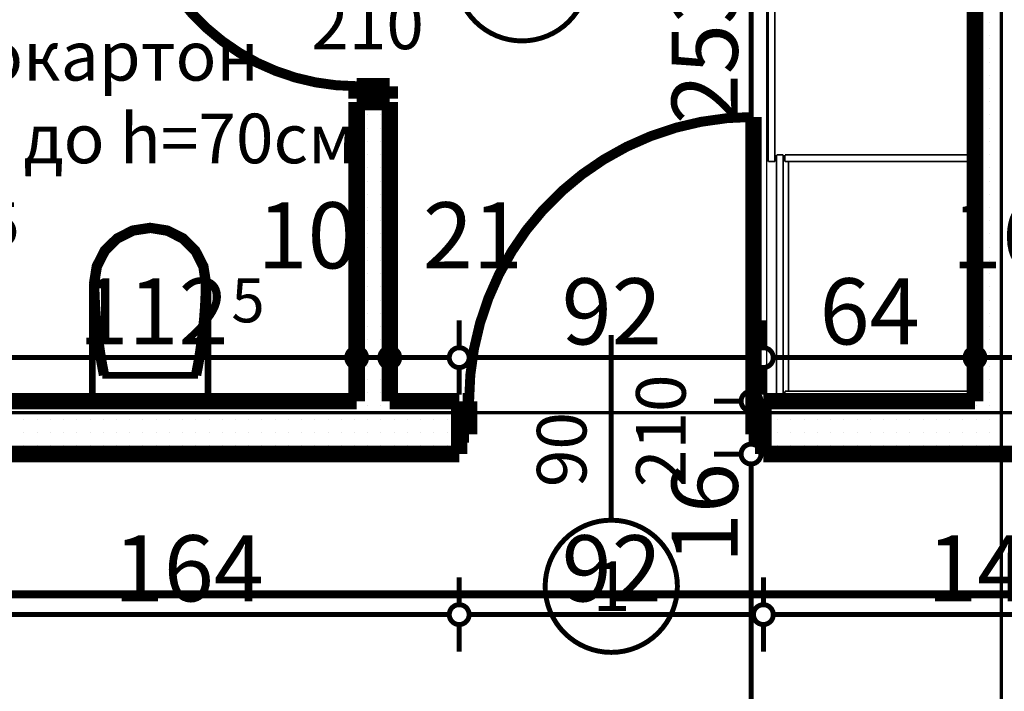
# Model space of a CAD drawing. Extents: x 81077 to 92920, y 88559 to 97631.
# Drawn here: x 87687 to 87985, y 94902 to 95105 of the extents above; entities that cross this region are included whole.
import ezdxf
from ezdxf.enums import TextEntityAlignment as Align

# ---------------------------------------------------------------- set-up
doc = ezdxf.new("R2010")
doc.units = 0
doc.header["$MEASUREMENT"] = 0
doc.linetypes.add('Dot & Dashed', pattern=[67.027776, 35.277777, -17.638888, 0, -14.111111])
doc.linetypes.add('Double Dashed copy', pattern=[226.666667, 100, -50, 26.666667, -50])
for name, color, linetype in [('0help', 7, 'Continuous'), ('bani', 7, 'Continuous'), ('KOTI-ext', 7, 'Continuous'), ('razrez', 7, 'Continuous'), ('TEXT', 7, 'Continuous'), ('wall-ext', 7, 'Continuous')]:
    doc.layers.add(name, color=color, linetype=linetype)
doc.styles.add('GENERATED_STYLE_1', font='TIMES.TTF')
doc.styles.add('GENERATED_STYLE_3', font='txt')
doc.dimstyles.new('Dimstyle_22294', dxfattribs={"dimtxt": 20, "dimasz": 11.4, "dimexe": 0.18, "dimexo": 0, "dimgap": 0.09, "dimtad": 1, "dimdec": 0, "dimzin": 0, "dimdsep": 46, "dimtxsty": 'GENERATED_STYLE_3', "dimblk": 'ARROWHEAD_1', "dimblk1": 'ARROWHEAD_1', "dimblk2": 'ARROWHEAD_1', "dimcen": 0.09, "dimclrd": 11, "dimclre": 11, "dimclrt": 11, "dimazin": 0, "dimtfac": 1, "dimtdec": 4, "dimtmove": 0, "dimatfit": 0, "dimfxl": 0, "dimtolj": 1, "dimtzin": 0, "dimarcsym": 0})
pattern_1 = [(0, (0, 0), (0, 4), [0, -4])]

# ---------------------------------------------------------------- blocks, each defined once
blk = doc.blocks.new('D1_Metal_3814')
at = {"color": 0, "linetype": 'Continuous', "const_width": 3}
blk.add_lwpolyline([(43, 86, 0.414214), (-43, 0)], format="xyb", dxfattribs=at)
at = {"color": 0, "linetype": 'Continuous', "const_width": 5}
for points in [[(43, 0), (43, 86)], [(-43, 0), (-45, 0)], [(-45, 0), (-45, -10)], [(-43, -10), (-43, 0)], [(45, 0), (43, 0)], [(43, 0), (43, -10)], [(45, -10), (45, 0)], [(-45, -10), (-43, -10)], [(43, -10), (45, -10)]]:
    blk.add_lwpolyline(points, dxfattribs=at)
blk = doc.blocks.new('Window-Door_Marker_-_70_23332')
at = {"color": 11, "linetype": 'Continuous', "const_width": 1.5}
blk.add_lwpolyline([(-20, 40, 1), (20, 40, 1)], format="xyb", close=True, dxfattribs=at)
blk.add_lwpolyline([(0, 20), (0, -36)], dxfattribs=at)
at = {"color": 11, "style": 'GENERATED_STYLE_1'}
for tag, p, rotation in [('AC_MarkerText_1', (5.625, 47.5), 180), ('AC_WIDO_B_SIZE', (-22.5, 10), -90), ('AC_WIDO_A_SIZE', (7.5, 10), -90)]:
    blk.add_attdef(tag, p, '', height=15, rotation=rotation, dxfattribs=at)
blk = doc.blocks.new('WALL_9832', base_point=(88298.66, 94973.4))
at = {"layer": 'wall-ext'}
h = blk.add_hatch(dxfattribs=at)
h.set_pattern_fill('25 % COPY COPY', scale=4, style=0, pattern_type=0)
h.set_pattern_definition(pattern_1)
h.paths.add_polyline_path([(87668.66, 94989.4), (87668.66, 94973.4), (87819.66, 94973.4), (87819.66, 94989.4)], flags=0)
h = blk.add_hatch(dxfattribs=at)
h.set_pattern_fill('25 % COPY COPY', scale=4, style=0, pattern_type=0)
h.set_pattern_definition(pattern_1)
h.paths.add_polyline_path([(87911.66, 94989.4), (87911.66, 94973.4), (88055.66, 94973.4), (88055.66, 94989.4)], flags=0)
at = {"layer": 'wall-ext', "color": 7, "linetype": 'Continuous', "const_width": 5}
for points in [[(87788.66, 94989.4), (87676.16, 94989.4)], [(87819.66, 94989.4), (87798.66, 94989.4)], [(87819.66, 94973.4), (87819.66, 94989.4)], [(87911.66, 94973.4), (87911.66, 94989.4)], [(87975.66, 94989.4), (87911.66, 94989.4)], [(87668.66, 94973.4), (87819.66, 94973.4)], [(87911.66, 94973.4), (88055.66, 94973.4)]]:
    blk.add_lwpolyline(points, dxfattribs=at)
at = {"layer": 'wall-ext', "color": 133}
blk.add_blockref('D1_Metal_3814', (87865.66, 94989.4), dxfattribs=at)
at = {"layer": 'wall-ext', "color": 133, "rotation": 180}
blk.add_blockref('Window-Door_Marker_-_70_23332', (87865.66, 94973.4), dxfattribs=at).add_auto_attribs({'AC_MarkerText_1': '1', 'AC_WIDO_A_SIZE': '90', 'AC_WIDO_B_SIZE': '210'})
blk = doc.blocks.new('D1_Metal_3822')
at = {"color": 0, "linetype": 'Continuous', "const_width": 3}
blk.add_lwpolyline([(33.7, 67.4, 0.414214), (-33.7, 0)], format="xyb", dxfattribs=at)
at = {"color": 0, "linetype": 'Continuous', "const_width": 5}
for points in [[(33.7, 0), (33.7, 67.4)], [(-33.7, 0), (-37.5, 0)], [(-37.5, 0), (-37.5, -10)], [(-33.7, -10), (-33.7, 0)], [(37.5, 0), (33.7, 0)], [(33.7, 0), (33.7, -10)], [(37.5, -10), (37.5, 0)], [(-37.5, -10), (-33.7, -10)], [(33.7, -10), (37.5, -10)]]:
    blk.add_lwpolyline(points, dxfattribs=at)
blk = doc.blocks.new('Window-Door_Marker_-_70_23340')
at = {"color": 11, "linetype": 'Continuous', "const_width": 1.5}
blk.add_lwpolyline([(0, -30), (0, 20)], dxfattribs=at)
blk.add_lwpolyline([(-20, -50, 1), (20, -50, 1)], format="xyb", close=True, dxfattribs=at)
at = {"color": 11, "style": 'GENERATED_STYLE_1'}
for tag, p in [('AC_WIDO_B_SIZE', (-22.5, 13.75)), ('AC_WIDO_A_SIZE', (7.5, 2.5))]:
    blk.add_attdef(tag, p, '', height=15, rotation=-90, dxfattribs=at)
blk.add_attdef('AC_MarkerText_1', (-5.625, -57.5), '', height=15, dxfattribs=at)
blk = doc.blocks.new('WALL_9852', base_point=(87788.66, 94973.4))
at = {"layer": 'wall-ext'}
h = blk.add_hatch(dxfattribs=at)
h.set_pattern_fill('25 % COPY COPY', scale=4, style=0, pattern_type=0)
h.set_pattern_definition(pattern_1)
h.paths.add_polyline_path([(87798.66, 95242.9), (87788.66, 95242.9), (87788.66, 95156.9), (87798.66, 95156.9)], flags=0)
h = blk.add_hatch(dxfattribs=at)
h.set_pattern_fill('25 % COPY COPY', scale=4, style=0, pattern_type=0)
h.set_pattern_definition(pattern_1)
h.paths.add_polyline_path([(87798.66, 95079.9), (87788.66, 95079.9), (87788.66, 94989.4), (87798.66, 94989.4)], flags=0)
at = {"layer": 'wall-ext', "color": 7, "linetype": 'Continuous', "const_width": 5}
for points in [[(87788.66, 95242.9), (87788.66, 95156.9)], [(87798.66, 95156.9), (87798.66, 95242.9)], [(87788.66, 95156.9), (87798.66, 95156.9)], [(87788.66, 95079.9), (87798.66, 95079.9)], [(87788.66, 95079.9), (87788.66, 94989.4)], [(87798.66, 94989.4), (87798.66, 95079.9)]]:
    blk.add_lwpolyline(points, dxfattribs=at)
at = {"layer": 'wall-ext', "color": 133, "rotation": 90.00000000000468}
blk.add_blockref('D1_Metal_3822', (87788.66, 95118.4), dxfattribs=at)
at = {"layer": 'wall-ext', "color": 133, "rotation": 90}
blk.add_blockref('Window-Door_Marker_-_70_23340', (87788.66, 95118.4), dxfattribs=at).add_auto_attribs({'AC_MarkerText_1': '5', 'AC_WIDO_A_SIZE': '75', 'AC_WIDO_B_SIZE': '210'})
blk = doc.blocks.new('WALL_9857', base_point=(87983.66, 95723.4))
at = {"layer": 'wall-ext'}
h = blk.add_hatch(dxfattribs=at)
h.set_pattern_fill('25 % COPY COPY', scale=4, style=0, pattern_type=0)
h.set_pattern_definition(pattern_1)
h.paths.add_polyline_path([(87975.66, 94989.4), (87991.66, 94989.4), (87991.66, 95242.9), (87975.66, 95242.9)], flags=0)
at = {"layer": 'wall-ext', "color": 7, "linetype": 'Continuous', "const_width": 5}
blk.add_lwpolyline([(87975.66, 95242.9), (87975.66, 94989.4)], dxfattribs=at)
blk = doc.blocks.new('WC_1_Symb_11391')
at = {"layer": 'bani', "color": 0, "linetype": 'Continuous', "const_width": 2}
for points in [[(0, 0), (0, 35)], [(35.61, 35), (0, 35)], [(35.61, 35), (32.11, 34.91), (28.61, 34.74), (25.11, 34.49), (21.62, 34.15), (18.14, 33.73), (14.67, 33.23), (11.22, 32.64), (7.78, 31.98)], [(35.61, 0), (40.99, 0.86), (45.83, 3.34), (49.68, 7.21), (52.15, 12.09), (53, 17.5), (52.15, 22.91), (49.68, 27.79), (45.83, 31.66), (40.99, 34.14), (35.61, 35)], [(35.63, 33.86), (32.12, 33.77), (28.62, 33.6), (25.12, 33.34), (21.63, 33.01), (18.15, 32.58), (14.68, 32.08), (11.22, 31.49), (7.78, 30.82)], [(7.78, 31.98), (7.78, 3.02)], [(35.37, 1.14), (40.42, 1.87), (45.01, 4.15), (48.66, 7.74), (51.03, 12.3), (51.87, 17.38), (51.1, 22.46), (48.81, 27.06), (45.21, 30.71), (40.66, 33.05), (35.61, 33.86)], [(7.78, 4.18), (11.22, 3.51), (14.68, 2.92), (18.15, 2.42), (21.63, 1.99), (25.12, 1.66), (28.62, 1.4), (32.12, 1.23), (35.63, 1.14)], [(7.78, 3.02), (11.22, 2.36), (14.67, 1.77), (18.14, 1.27), (21.62, 0.85), (25.11, 0.51), (28.61, 0.26), (32.11, 0.09), (35.61, 0)], [(35.61, 0), (0, 0)]]:
    blk.add_lwpolyline(points, dxfattribs=at)
blk = doc.blocks.new('*D2068')
at = {"layer": 'KOTI-ext', "color": 11, "linetype": 'Continuous', "const_width": 1.5}
for points in [[(87676.16, 95005.58), (87676.16, 95013.83)], [(87788.66, 95005.58), (87788.66, 95013.83)], [(87679.16, 95002.58), (87785.66, 95002.58)], [(87676.16, 94991.33), (87676.16, 94999.58)], [(87788.66, 94991.33), (87788.66, 94999.58)]]:
    blk.add_lwpolyline(points, dxfattribs=at)
for points in [[(87673.16, 95002.58, 1), (87679.16, 95002.58, 1)], [(87785.66, 95002.58, 1), (87791.66, 95002.58, 1)]]:
    blk.add_lwpolyline(points, format="xyb", close=True, dxfattribs=at)
at = {"layer": 'KOTI-ext', "color": 11, "style": 'GENERATED_STYLE_3', "oblique": 0}
for s, height, p in [('5', 13.33, (87676.58, 95036.25)), ('10', 20, (87758.66, 95029.58)), ('5', 13.33, (87750.74, 95013.25))]:
    blk.add_text(s, height=height, dxfattribs=at).set_placement(p)
blk.add_text('112', height=20, dxfattribs=at).set_placement((87749.91, 95006.58), align=Align.RIGHT)
blk = doc.blocks.new('ARROWHEAD_1')
at = {"color": 0, "linetype": 'Continuous'}
blk.add_line((0, 0), (-1, 0), dxfattribs=at)
blk.add_circle((0, 0), 0.25, dxfattribs=at)
blk = doc.blocks.new('*D2069')
at = {"layer": 'KOTI-ext', "color": 11, "linetype": 'Continuous', "const_width": 1.5}
for points in [[(87788.66, 95005.58), (87788.66, 95013.83)], [(87798.66, 95005.58), (87798.66, 95013.83)], [(87791.66, 95002.58), (87795.66, 95002.58)], [(87788.66, 94991.33), (87788.66, 94999.58)], [(87798.66, 94991.33), (87798.66, 94999.58)]]:
    blk.add_lwpolyline(points, dxfattribs=at)
for points in [[(87785.66, 95002.58, 1), (87791.66, 95002.58, 1)], [(87795.66, 95002.58, 1), (87801.66, 95002.58, 1)]]:
    blk.add_lwpolyline(points, format="xyb", close=True, dxfattribs=at)
blk = doc.blocks.new('*D2070')
at = {"layer": 'KOTI-ext', "color": 11, "linetype": 'Continuous', "const_width": 1.5}
for points in [[(87798.66, 95005.58), (87798.66, 95013.83)], [(87819.66, 95005.58), (87819.66, 95013.83)], [(87801.66, 95002.58), (87816.66, 95002.58)], [(87798.66, 94991.33), (87798.66, 94999.58)], [(87819.66, 94991.33), (87819.66, 94999.58)]]:
    blk.add_lwpolyline(points, dxfattribs=at)
for points in [[(87795.66, 95002.58, 1), (87801.66, 95002.58, 1)], [(87816.66, 95002.58, 1), (87822.66, 95002.58, 1)]]:
    blk.add_lwpolyline(points, format="xyb", close=True, dxfattribs=at)
at = {"layer": 'KOTI-ext', "color": 11, "style": 'GENERATED_STYLE_3', "oblique": 0}
blk.add_text('21', height=20, dxfattribs=at).set_placement((87808.66, 95029.58))
blk = doc.blocks.new('*D2071')
at = {"layer": 'KOTI-ext', "color": 11, "linetype": 'Continuous', "const_width": 1.5}
for points in [[(87819.66, 95005.58), (87819.66, 95013.83)], [(87911.66, 95005.58), (87911.66, 95013.83)], [(87822.66, 95002.58), (87908.66, 95002.58)], [(87819.66, 94991.33), (87819.66, 94999.58)], [(87911.66, 94991.33), (87911.66, 94999.58)]]:
    blk.add_lwpolyline(points, dxfattribs=at)
for points in [[(87816.66, 95002.58, 1), (87822.66, 95002.58, 1)], [(87908.66, 95002.58, 1), (87914.66, 95002.58, 1)]]:
    blk.add_lwpolyline(points, format="xyb", close=True, dxfattribs=at)
at = {"layer": 'KOTI-ext', "color": 11, "style": 'GENERATED_STYLE_3', "oblique": 0}
blk.add_text('92', height=20, dxfattribs=at).set_placement((87850.66, 95006.58))
blk = doc.blocks.new('*D2072')
at = {"layer": 'KOTI-ext', "color": 11, "linetype": 'Continuous', "const_width": 1.5}
for points in [[(87911.66, 95005.58), (87911.66, 95013.83)], [(87975.66, 95005.58), (87975.66, 95013.83)], [(87914.66, 95002.58), (87972.66, 95002.58)], [(87911.66, 94991.33), (87911.66, 94999.58)], [(87975.66, 94991.33), (87975.66, 94999.58)]]:
    blk.add_lwpolyline(points, dxfattribs=at)
for points in [[(87908.66, 95002.58, 1), (87914.66, 95002.58, 1)], [(87972.66, 95002.58, 1), (87978.66, 95002.58, 1)]]:
    blk.add_lwpolyline(points, format="xyb", close=True, dxfattribs=at)
at = {"layer": 'KOTI-ext', "color": 11, "style": 'GENERATED_STYLE_3', "oblique": 0}
for s, p in [('16', (87968.66, 95029.58)), ('64', (87928.66, 95006.58))]:
    blk.add_text(s, height=20, dxfattribs=at).set_placement(p)
blk = doc.blocks.new('*D2073')
at = {"layer": 'KOTI-ext', "color": 11, "linetype": 'Continuous', "const_width": 1.5}
for points in [[(87975.66, 95005.58), (87975.66, 95013.83)], [(87991.66, 95005.58), (87991.66, 95013.83)], [(87978.66, 95002.58), (87988.66, 95002.58)], [(87975.66, 94991.33), (87975.66, 94999.58)], [(87991.66, 94991.33), (87991.66, 94999.58)]]:
    blk.add_lwpolyline(points, dxfattribs=at)
for points in [[(87972.66, 95002.58, 1), (87978.66, 95002.58, 1)], [(87988.66, 95002.58, 1), (87994.66, 95002.58, 1)]]:
    blk.add_lwpolyline(points, format="xyb", close=True, dxfattribs=at)
blk = doc.blocks.new('*D2486')
at = {"layer": 'KOTI-ext', "color": 11, "linetype": 'Continuous', "const_width": 1.5}
for points in [[(87655.66, 94927.83), (87655.66, 94936.08)], [(87819.66, 94927.83), (87819.66, 94936.08)], [(87658.66, 94924.83), (87816.66, 94924.83)], [(87655.66, 94913.58), (87655.66, 94921.83)], [(87819.66, 94913.58), (87819.66, 94921.83)]]:
    blk.add_lwpolyline(points, dxfattribs=at)
for points in [[(87652.66, 94924.83, 1), (87658.66, 94924.83, 1)], [(87816.66, 94924.83, 1), (87822.66, 94924.83, 1)]]:
    blk.add_lwpolyline(points, format="xyb", close=True, dxfattribs=at)
at = {"layer": 'KOTI-ext', "color": 11, "style": 'GENERATED_STYLE_3', "oblique": 0}
blk.add_text('164', height=20, dxfattribs=at).set_placement((87715.16, 94928.83))
blk = doc.blocks.new('*D2487')
at = {"layer": 'KOTI-ext', "color": 11, "linetype": 'Continuous', "const_width": 1.5}
for points in [[(87819.66, 94927.83), (87819.66, 94936.08)], [(87911.66, 94927.83), (87911.66, 94936.08)], [(87822.66, 94924.83), (87908.66, 94924.83)], [(87819.66, 94913.58), (87819.66, 94921.83)], [(87911.66, 94913.58), (87911.66, 94921.83)]]:
    blk.add_lwpolyline(points, dxfattribs=at)
for points in [[(87816.66, 94924.83, 1), (87822.66, 94924.83, 1)], [(87908.66, 94924.83, 1), (87914.66, 94924.83, 1)]]:
    blk.add_lwpolyline(points, format="xyb", close=True, dxfattribs=at)
at = {"layer": 'KOTI-ext', "color": 11, "style": 'GENERATED_STYLE_3', "oblique": 0}
blk.add_text('92', height=20, dxfattribs=at).set_placement((87850.66, 94928.83))
blk = doc.blocks.new('*D2488')
at = {"layer": 'KOTI-ext', "color": 11, "linetype": 'Continuous', "const_width": 1.5}
for points in [[(87911.66, 94927.83), (87911.66, 94936.08)], [(88055.66, 94927.83), (88055.66, 94936.08)], [(87914.66, 94924.83), (88052.66, 94924.83)], [(87911.66, 94913.58), (87911.66, 94921.83)], [(88055.66, 94913.58), (88055.66, 94921.83)]]:
    blk.add_lwpolyline(points, dxfattribs=at)
for points in [[(87908.66, 94924.83, 1), (87914.66, 94924.83, 1)], [(88052.66, 94924.83, 1), (88058.66, 94924.83, 1)]]:
    blk.add_lwpolyline(points, format="xyb", close=True, dxfattribs=at)
at = {"layer": 'KOTI-ext', "color": 11, "style": 'GENERATED_STYLE_3', "oblique": 0}
blk.add_text('144', height=20, dxfattribs=at).set_placement((87961.16, 94928.83))
blk = doc.blocks.new('*D2648')
at = {"layer": 'KOTI-ext', "color": 11, "linetype": 'Continuous', "const_width": 1.5}
for points in [[(87904.93, 94973.4, 1), (87910.93, 94973.4, 1)], [(87904.93, 94793.4, 1), (87910.93, 94793.4, 1)]]:
    blk.add_lwpolyline(points, format="xyb", close=True, dxfattribs=at)
for points in [[(87904.93, 94973.4), (87896.68, 94973.4)], [(87919.18, 94973.4), (87910.93, 94973.4)], [(87907.93, 94796.4), (87907.93, 94970.4)], [(87904.93, 94793.4), (87896.68, 94793.4)], [(87919.18, 94793.4), (87910.93, 94793.4)]]:
    blk.add_lwpolyline(points, dxfattribs=at)
at = {"layer": 'KOTI-ext', "color": 11, "style": 'GENERATED_STYLE_3', "oblique": 0}
for s, p in [('16', (87903.93, 94940.4)), ('180', (87903.93, 94845.9))]:
    blk.add_text(s, height=20, rotation=90, dxfattribs=at).set_placement(p)
blk = doc.blocks.new('*D2649')
at = {"layer": 'KOTI-ext', "color": 11, "linetype": 'Continuous', "const_width": 1.5}
for points in [[(87904.93, 94989.4, 1), (87910.93, 94989.4, 1)], [(87904.93, 94973.4, 1), (87910.93, 94973.4, 1)]]:
    blk.add_lwpolyline(points, format="xyb", close=True, dxfattribs=at)
for points in [[(87904.93, 94989.4), (87896.68, 94989.4)], [(87919.18, 94989.4), (87910.93, 94989.4)], [(87907.93, 94976.4), (87907.93, 94986.4)], [(87904.93, 94973.4), (87896.68, 94973.4)], [(87919.18, 94973.4), (87910.93, 94973.4)]]:
    blk.add_lwpolyline(points, dxfattribs=at)
blk = doc.blocks.new('*D2650')
at = {"layer": 'KOTI-ext', "color": 11, "linetype": 'Continuous', "const_width": 1.5}
for points in [[(87904.93, 95242.9, 1), (87910.93, 95242.9, 1)], [(87904.93, 94989.4, 1), (87910.93, 94989.4, 1)]]:
    blk.add_lwpolyline(points, format="xyb", close=True, dxfattribs=at)
for points in [[(87904.93, 95242.9), (87896.68, 95242.9)], [(87919.18, 95242.9), (87910.93, 95242.9)], [(87907.93, 94992.4), (87907.93, 95239.9)], [(87904.93, 94989.4), (87896.68, 94989.4)], [(87919.18, 94989.4), (87910.93, 94989.4)]]:
    blk.add_lwpolyline(points, dxfattribs=at)
at = {"layer": 'KOTI-ext', "color": 11, "style": 'GENERATED_STYLE_3', "oblique": 0}
for s, height, p in [('10', 20, (87903.93, 95209.9)), ('5', 13.33, (87897.27, 95119.48))]:
    blk.add_text(s, height=height, rotation=90, dxfattribs=at).set_placement(p)
blk.add_text('253', height=20, rotation=90, dxfattribs=at).set_placement((87903.93, 95118.65), align=Align.RIGHT)
blk = doc.blocks.new('CUTPLANE_4', base_point=(81497.9, 94975.9))
at = {"layer": 'razrez', "color": 1, "linetype": 'Dot & Dashed', "const_width": 2.5}
blk.add_lwpolyline([(84457.66, 94930.97), (88779.66, 94930.97)], dxfattribs=at)
blk = doc.blocks.new('DIM_5866', base_point=(84478.66, 95002.58))
at = {"layer": 'KOTI-ext', "color": 11, "linetype": 'Continuous'}
for base, p1, p2, picture, middle in [((84478.66, 95002.58), (87911.66, 94973.4), (87975.66, 95348.4), '*D2072', (87936.16, 95016.58)), ((84478.66016771, 95002.5792414), (87676.16016771, 95001.90058556), (87788.66016771, 95113.15058556), '*D2068', (87719.91016641, 95016.57924159)), ((84478.66, 95002.58), (87798.66, 95113.15), (87819.66, 94973.4), '*D2070', (87823.66, 95039.58))]:
    dim = blk.add_linear_dim(base=base, p1=p1, p2=p2, dimstyle='Dimstyle_22294', dxfattribs=at)
    dim.commit()
    dim.dimension.update_dxf_attribs({"geometry": picture, "text_midpoint": middle})
for p1, p2, distance, picture, middle in [((87975.66, 95348.4), (87991.66, 95348.4), -345.82, '*D2073', (87983.66, 95039.58)), ((87788.66, 95113.15), (87798.66, 95113.15), -110.57, '*D2069', (87773.66, 95039.58)), ((87819.66, 94973.4), (87911.66, 94973.4), 29.18, '*D2071', (87858.16, 95016.58))]:
    dim = blk.add_aligned_dim(p1=p1, p2=p2, distance=distance, dimstyle='Dimstyle_22294', dxfattribs=at)
    dim.commit()
    dim.dimension.update_dxf_attribs({"geometry": picture, "text_midpoint": middle})
blk = doc.blocks.new('DIM_5877', base_point=(83291.16, 94924.83))
at = {"layer": 'KOTI-ext', "color": 11, "linetype": 'Continuous'}
for p1, p2, picture, middle in [((87655.66, 94973.4), (87819.66, 94973.4), '*D2486', (87722.66, 94938.83)), ((87819.66, 94973.4), (87911.66, 94973.4), '*D2487', (87858.16, 94938.83))]:
    dim = blk.add_aligned_dim(p1=p1, p2=p2, distance=-48.57, dimstyle='Dimstyle_22294', dxfattribs=at)
    dim.commit()
    dim.dimension.update_dxf_attribs({"geometry": picture, "text_midpoint": middle})
dim = blk.add_aligned_dim(p1=(87911.66, 94973.4), p2=(88055.66, 94973.4), distance=-48.57, dimstyle='Dimstyle_22294', dxfattribs=at)
dim.commit()
dim.dimension.update_dxf_attribs({"geometry": '*D2488', "text_midpoint": (87976.16, 94938.83), "text_rotation": 360})
blk = doc.blocks.new('DIM_5881', base_point=(87907.93, 93838.4))
at = {"layer": 'KOTI-ext', "color": 11, "linetype": 'Continuous'}
dim = blk.add_linear_dim(base=(87907.93259621, 93838.40058556), p1=(85253.66016771, 94989.40058556), p2=(86618.66016771, 95242.90058556), angle=90, dimstyle='Dimstyle_22294', dxfattribs=at)
dim.commit()
dim.dimension.update_dxf_attribs({"geometry": '*D2650', "text_midpoint": (87893.93259602, 95081.15058425), "text_rotation": 90})
for p1, p2, picture, middle in [((85253.66, 94973.4), (85253.66, 94989.4), '*D2649', (87893.93, 94955.4)), ((85253.66, 94793.4), (85253.66, 94973.4), '*D2648', (87893.93, 94853.4))]:
    dim = blk.add_aligned_dim(p1=p1, p2=p2, distance=-2654.27, dimstyle='Dimstyle_22294', dxfattribs=at)
    dim.commit()
    dim.dimension.update_dxf_attribs({"geometry": picture, "text_midpoint": middle, "text_rotation": 90})

msp = doc.modelspace()

# ---------------------------------------------------------------- linework, layer by layer
at = {"color": 45, "linetype": 'Double Dashed copy', "const_width": 1}
for points in [[(87983.66, 96543.3), (87983.66, 93416.89)], [(81472.37, 94985.9), (91764.95, 94985.9)]]:
    msp.add_lwpolyline(points, dxfattribs=at)
at = {"layer": '0help', "color": 4, "linetype": 'Continuous', "const_width": 0.5}
for points in [[(87912.66, 94990.4), (87912.66, 95241.9)], [(87973.98, 94990.4), (87973.98, 95241.9)], [(87974.66, 95241.9), (87974.66, 94990.4)], [(87913.16, 95061.9), (87913.16, 95152.9)], [(87915.16, 95061.9), (87915.16, 95152.9)], [(87915.66, 95063.9), (87917.66, 95063.9)], [(87915.66, 94990.4), (87915.66, 95063.9)], [(87917.66, 94990.4), (87917.66, 95063.9)], [(87918.16, 95061.9), (87918.16, 95063.9)], [(87918.16, 95063.9), (87973.98, 95063.9)], [(87913.16, 95061.9), (87915.16, 95061.9)], [(87918.16, 95061.9), (87973.98, 95061.9)], [(87919.26, 94992.4), (87919.26, 95061.9)], [(87918.16, 94990.4), (87918.16, 94992.4)], [(87918.16, 94992.4), (87973.98, 94992.4)], [(87912.66, 94990.4), (87974.66, 94990.4)]]:
    msp.add_lwpolyline(points, dxfattribs=at)

# ---------------------------------------------------------------- block references
at = {"layer": 'bani', "color": 133, "rotation": 90}
msp.add_blockref('WC_1_Symb_11391', (87743.66, 94989.4), dxfattribs=at)
at = {"layer": 'KOTI-ext', "color": 11, "linetype": 'Continuous'}
for name, p in [('DIM_5881', (87907.93, 93838.4)), ('DIM_5866', (84478.66, 95002.58)), ('DIM_5877', (83291.16, 94924.83))]:
    msp.add_blockref(name, p, dxfattribs=at)
at = {"layer": 'razrez', "color": 1}
msp.add_blockref('CUTPLANE_4', (81497.9, 94975.9), dxfattribs=at)
at = {"layer": 'wall-ext', "color": 7}
for name, p in [('WALL_9857', (87983.66, 95723.4)), ('WALL_9852', (87788.66, 94973.4)), ('WALL_9832', (88298.66, 94973.4))]:
    msp.add_blockref(name, p, dxfattribs=at)

# ---------------------------------------------------------------- texts
at = {"layer": 'TEXT', "color": 211, "insert": (87629.96, 95081.39), "char_height": 15, "width": 177.8568, "attachment_point": 4, "style": 'GENERATED_STYLE_1'}
msp.add_mtext('{\\fTimes New Roman CYR|b0|i0|c204|p18;гипсокартон \\P7,5см до h=70см}', dxfattribs=at)

doc.saveas('drawing.dxf')
